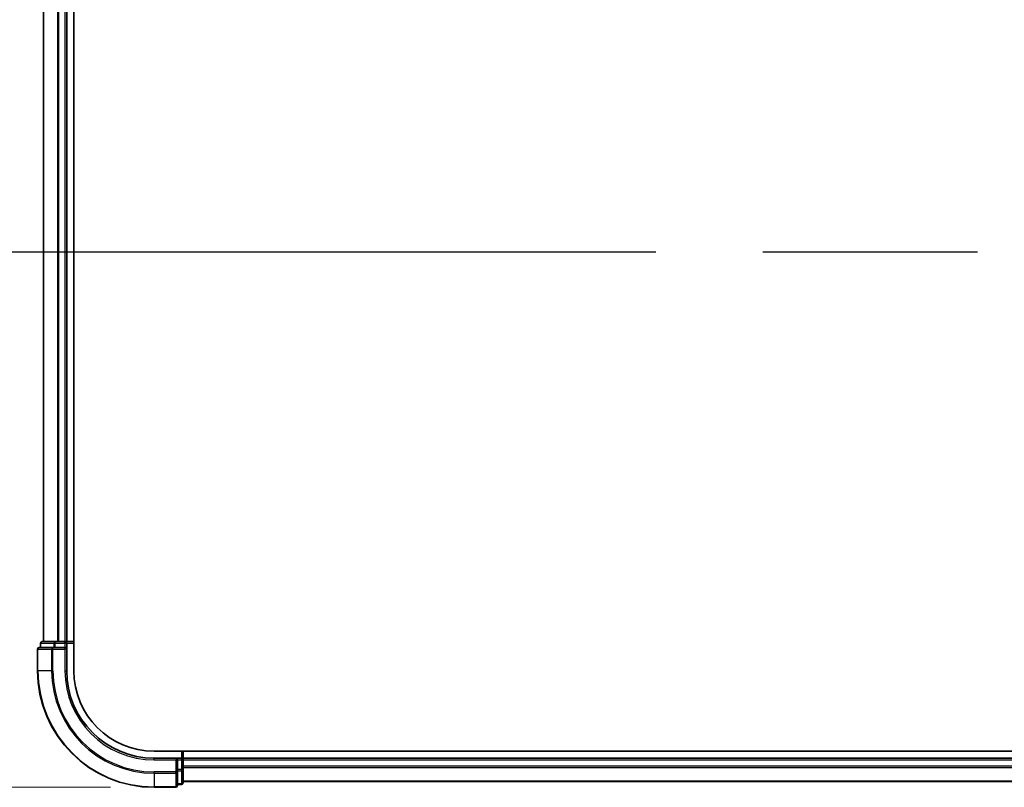
# Model space of a CAD drawing. Units: millimetres. Extents: x 72 to 10680, y 40 to 2288.
# Drawn here: x 2879 to 3048, y 875 to 1007 of the extents above; entities that cross this region are included whole.
import ezdxf

# ---------------------------------------------------------------- set-up
doc = ezdxf.new("R2010")
doc.units = ezdxf.units.MM
doc.header["$LTSCALE"] = 5
doc.linetypes.add('CHAIN', pattern=[0.3543, 0.2362, -0.0295, 0.0591, -0.0295])
doc.layers.get('Defpoints').update_dxf_attribs({"lineweight": 25})
for name, color, linetype, lineweight in [('Dimension (ISO)', 7, 'Continuous', 18), ('Section Line (ISO)', 7, 'CHAIN', 25), ('Visible (ISO)', 7, 'Continuous', 35), ('Visible Narrow (ISO)', 7, 'Continuous', 25)]:
    doc.layers.add(name, color=color, linetype=linetype, lineweight=lineweight)
doc.styles.add('Note Text (TK)', font='MS PGothic.ttf')
doc.dimstyles.new('Default - Method 1b (TK)', dxfattribs={"dimscale": 5, "dimtxt": 2.5, "dimasz": 2.5, "dimexe": 1, "dimexo": 1.5, "dimgap": 1, "dimtad": 1, "dimdsep": 46, "dimtxsty": 'Note Text (TK)', "dimblk": 'OPEN', "dimcen": 0.09, "dimdle": 5, "dimclrd": 100, "dimclre": 100, "dimclrt": 7, "dimadec": 1, "dimazin": 1, "dimtfac": 1, "dimtmove": 0, "dimatfit": 3, "dimldrblk": 'OPEN', "dimfxl": 1, "dimtolj": 1, "dimlwd": -1, "dimlwe": -1, "dimarcsym": 0})

# ---------------------------------------------------------------- blocks, each defined once
blk = doc.blocks.new('2dTransSection1')
at = {"layer": 'Section Line (ISO)', "linetype": 'CHAIN', "ltscale": 15.571517}
blk.add_line((114.969, 118.751), (179.172, 118.751), dxfattribs=at)
blk = doc.blocks.new('_Open')
at = {"color": 0, "linetype": 'ByBlock', "lineweight": -2}
for p, q in [((-1, 0.167), (0, 0)), ((-1, -0.167), (0, 0)), ((0, 0), (-1, 0))]:
    blk.add_line(p, q, dxfattribs=at)
blk = doc.blocks.new('*D19')
at = {"layer": 'Defpoints', "color": 0}
for p in [(2902.33, 1305.09), (2804.06, 875.09), (2902.33, 875.09)]:
    blk.add_point(p, dxfattribs=at)
at = {"layer": 'Dimension (ISO)', "color": 100}
for p, q in [((2894.83, 1305.09), (2799.06, 1305.09)), ((2804.06, 1292.59), (2804.06, 887.59)), ((2894.83, 875.09), (2799.06, 875.09))]:
    blk.add_line(p, q, dxfattribs=at)
at = {"layer": 'Dimension (ISO)', "color": 100, "xscale": 12.5, "yscale": 12.5, "zscale": 12.5}
for p, rotation in [((2804.06, 1305.09), 90), ((2804.06, 875.09), 270)]:
    blk.add_blockref('_Open', p, dxfattribs=dict(at, rotation=rotation))
at = {"layer": 'Dimension (ISO)', "color": 7, "insert": (2786.49, 889.31), "char_height": 12.5, "attachment_point": 4, "rotation": 90, "style": 'Note Text (TK)'}
blk.add_mtext('\\A1;\\fMS PGothic|b0|i0;{\\H19.9200;430±0.8 (ケース外形 / External)}', dxfattribs=at)

msp = doc.modelspace()

# ---------------------------------------------------------------- linework, layer by layer
at = {"layer": 'Visible (ISO)'}
for p, q in [((2888.5255, 895.0913), (2888.5255, 1285.0913)), ((2883.3255, 1280.0913), (2883.3255, 900.0913)), ((2887.3255, 900.0913), (2887.3255, 1280.0913)), ((2882.3255, 898.7913), (2882.3255, 895.0913)), ((2884.966, 899.0913), (2882.6255, 899.0913)), ((2882.8255, 899.7913), (2882.8255, 899.0913)), ((2885.3669, 900.0913), (2883.1255, 900.0913)), ((2885.3669, 899.0913), (2884.966, 899.0913)), ((2885.7424, 900.0913), (2885.3669, 900.0913)), ((2885.3669, 899.0913), (2887.0255, 899.0913)), ((2885.966, 900.0913), (2885.7424, 900.0913)), ((2887.0255, 900.0913), (2885.966, 900.0913)), ((2887.3255, 900.0913), (2887.0255, 900.0913)), ((2887.0255, 898.7913), (2887.3255, 899.0913)), ((2887.3255, 899.0913), (2887.0255, 899.0913)), ((2888.5255, 900.0913), (2887.3255, 900.0913)), ((2887.3255, 899.0913), (2887.3255, 899.7913)), ((2887.3255, 895.0913), (2887.3255, 899.0913)), ((3287.5925, 881.2913), (2902.3255, 881.2913)), ((2906.3255, 880.0913), (2902.3255, 880.0913)), ((2906.3255, 880.0913), (2906.0255, 879.7913)), ((2907.0255, 880.0913), (2906.3255, 880.0913)), ((2906.3255, 879.7913), (2906.3255, 880.0913)), ((2907.3255, 880.0913), (2907.3255, 881.2913)), ((2907.3255, 879.7913), (2907.3255, 880.0913)), ((3287.3255, 880.0913), (2907.3255, 880.0913)), ((2906.3255, 879.7913), (2906.3255, 878.1326)), ((2907.3255, 878.7318), (2907.3255, 879.7913)), ((2907.3255, 878.5082), (2907.3255, 878.7318)), ((2907.3255, 878.1326), (2907.3255, 878.5082)), ((2906.3255, 877.7318), (2906.3255, 878.1326)), ((2906.3255, 875.3913), (2906.3255, 877.7318)), ((2907.3255, 875.8913), (2907.3255, 878.1326)), ((2902.3255, 875.0913), (2906.0255, 875.0913)), ((2906.3255, 875.5913), (2907.0255, 875.5913)), ((2907.3255, 876.0913), (3287.3255, 876.0913))]:
    msp.add_line(p, q, dxfattribs=at)
for centre, radius, start, end in [((2882.6255, 898.7913), 0.3, 90, 180), ((2883.1255, 899.7913), 0.3, 90, 180), ((2887.0255, 899.7913), 0.3, 0, 90), ((2902.3255, 895.0913), 20, 180, 270), ((2902.3255, 895.0913), 15, 180, 270), ((2902.3255, 895.0913), 13.8, 180, 270), ((2907.0255, 879.7913), 0.3, 0, 90), ((2906.0255, 875.3913), 0.3, 270, 0), ((2907.0255, 875.8913), 0.3, 270, 0)]:
    msp.add_arc(centre, radius, start, end, dxfattribs=at)
at = {"layer": 'Visible Narrow (ISO)'}
for p, q in [((2883.395, 900.0913), (2883.395, 1280.0913)), ((2885.7356, 1280.0913), (2885.7356, 900.0913)), ((2885.966, 900.0913), (2885.966, 1280.0913)), ((2887.0255, 1280.0913), (2887.0255, 900.0913)), ((2882.395, 898.7913), (2882.3255, 898.7913)), ((2882.395, 898.7913), (2884.7356, 898.7913)), ((2882.395, 895.0913), (2882.395, 898.7913)), ((2882.895, 899.7913), (2882.8255, 899.7913)), ((2882.895, 899.7913), (2885.1364, 899.7913)), ((2882.895, 899.0913), (2882.895, 899.7913)), ((2884.966, 898.7913), (2884.7356, 898.7913)), ((2884.7356, 898.7913), (2884.7356, 895.0913)), ((2884.966, 898.7913), (2884.966, 899.0913)), ((2884.966, 898.7913), (2887.0255, 898.7913)), ((2884.966, 895.0913), (2884.966, 898.7913)), ((2885.3669, 899.7913), (2885.1364, 899.7913)), ((2885.1364, 899.7913), (2885.1364, 899.0913)), ((2885.3669, 899.7913), (2885.3669, 900.0913)), ((2885.3669, 899.7913), (2887.0255, 899.7913)), ((2885.3669, 899.0913), (2885.3669, 899.7913)), ((2887.0255, 899.7913), (2887.0255, 900.0913)), ((2887.3255, 899.7913), (2887.0255, 899.7913)), ((2887.0255, 899.7913), (2887.0255, 899.0913)), ((2887.0255, 898.7913), (2887.0255, 895.0913)), ((2887.3255, 899.7913), (2888.5255, 899.7913)), ((2882.395, 895.0913), (2882.3255, 895.0913)), ((2884.7356, 895.0913), (2882.395, 895.0913)), ((2884.7356, 895.0913), (2884.966, 895.0913)), ((2887.0255, 895.0913), (2887.3255, 895.0913)), ((2902.3255, 879.7913), (2902.3255, 880.0913)), ((2907.0255, 881.2913), (2907.0255, 880.0913)), ((2907.0255, 879.7913), (2907.0255, 880.0913)), ((2902.3255, 879.7913), (2906.0255, 879.7913)), ((2906.0255, 879.7913), (2906.0255, 877.7318)), ((2906.3255, 879.7913), (2907.0255, 879.7913)), ((2907.0255, 879.7913), (2907.0255, 878.1326)), ((2907.3255, 879.7913), (2907.0255, 879.7913)), ((2907.3255, 879.7913), (3287.3255, 879.7913)), ((3287.3255, 878.7318), (2907.3255, 878.7318)), ((2907.3255, 878.5013), (3287.3255, 878.5013)), ((2906.0255, 877.7318), (2902.3255, 877.7318)), ((2902.3255, 877.5013), (2902.3255, 877.7318)), ((2902.3255, 877.5013), (2906.0255, 877.5013)), ((2902.3255, 877.5013), (2902.3255, 875.1608)), ((2906.3255, 877.7318), (2906.0255, 877.7318)), ((2906.0255, 877.5013), (2906.0255, 877.7318)), ((2906.0255, 877.5013), (2906.0255, 875.1608)), ((2907.0255, 878.1326), (2906.3255, 878.1326)), ((2906.3255, 877.9022), (2907.0255, 877.9022)), ((2907.3255, 878.1326), (2907.0255, 878.1326)), ((2907.0255, 877.9022), (2907.0255, 878.1326)), ((2907.0255, 877.9022), (2907.0255, 875.6608)), ((2906.0255, 875.1608), (2902.3255, 875.1608)), ((2902.3255, 875.1608), (2902.3255, 875.0913)), ((2906.0255, 875.0913), (2906.0255, 875.1608)), ((2907.0255, 875.6608), (2906.3255, 875.6608)), ((2907.0255, 875.5913), (2907.0255, 875.6608)), ((3287.3255, 876.1608), (2907.3255, 876.1608))]:
    msp.add_line(p, q, dxfattribs=at)
for radius in [19.9305, 17.59, 17.3595, 15.3]:
    msp.add_arc((2902.3255, 895.0913), radius, 180, 270, dxfattribs=at)
for centre, major_axis, start_param, end_param in [((2882.6255, 898.7913), (0, 0.3), 0, 1.57079633), ((2883.1255, 899.7913), (0, 0.3), 0, 1.57079633), ((2884.966, 898.7913), (0, 0.3), 0, 1.57079633), ((2885.3669, 899.7913), (0, 0.3), 0, 1.57079633), ((2906.0255, 877.7318), (0.3, 0), 4.71238898, 6.28318531), ((2907.0255, 878.1326), (0.3, 0), 4.71238898, 6.28318531), ((2906.0255, 875.3913), (0.3, 0), 4.71238898, 6.28318531), ((2907.0255, 875.8913), (0.3, 0), 4.71238898, 6.28318531)]:
    msp.add_ellipse(centre, major_axis=major_axis, ratio=0.76822128, start_param=start_param, end_param=end_param, dxfattribs=at)

# ---------------------------------------------------------------- block references
at = {"layer": 'Section Line (ISO)', "xscale": 8, "yscale": 8, "zscale": 8}
msp.add_blockref('2dTransSection1', (1921.5, 16.9313), dxfattribs=at)

# ---------------------------------------------------------------- dimensions: what is measured, and where the dimension line sits
at = {"layer": 'Dimension (ISO)', "color": 100}
dim = msp.add_linear_dim(base=(2804.0579, 875.0913), p1=(2902.3255, 1305.0913), p2=(2902.3255, 875.0913), angle=90, text='\\fMS PGothic|b0|i0;{\\H19.9200;<>±0.8 (ケース外形 / External)}', dimstyle='Default - Method 1b (TK)', override={"dimdec": 0, "dimtdec": 0, "dimtofl": 0, "dimatfit": 1}, dxfattribs=at)
dim.commit()
dim.dimension.update_dxf_attribs({"geometry": '*D19', "text_midpoint": (2804.0579, 1090.0913), "dimtype": 160})

doc.saveas('drawing.dxf')
